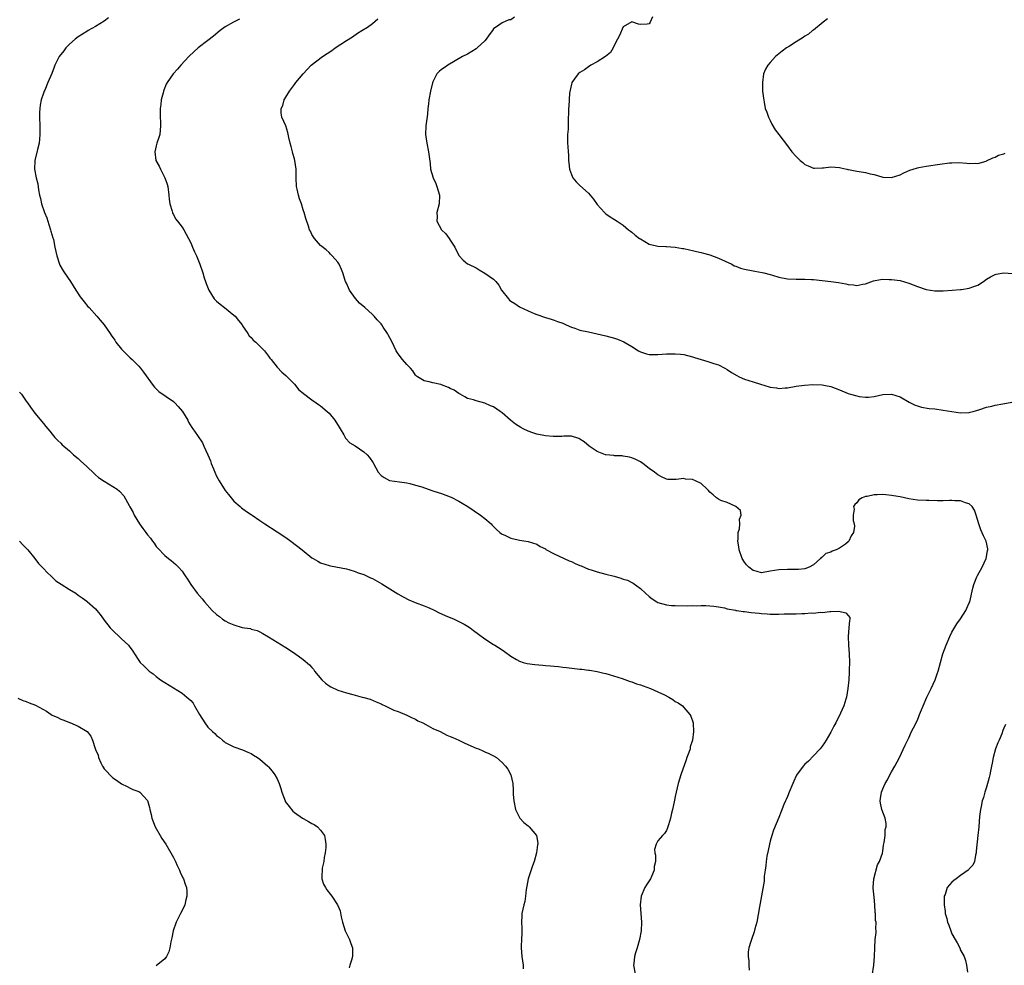
# Model space of a CAD drawing. Units: inches. Extents: x 2613000 to 2616000, y 1527000 to 1530000.
# Drawn here: x 2613919 to 2614147, y 1528747 to 1528966 of the extents above; entities that cross this region are included whole.
import ezdxf

# ---------------------------------------------------------------- set-up
doc = ezdxf.new("R2010")
doc.units = ezdxf.units.IN
doc.header["$MEASUREMENT"] = 0
doc.layers.add('LD26131527_10ft', color=73, linetype='Continuous')

msp = doc.modelspace()

# ---------------------------------------------------------------- linework, layer by layer
at = {"layer": 'LD26131527_10ft'}
for points, elevation in [([(2613940.03, 1528965.97), (2613939, 1528965.21), (2613937, 1528963.96), (2613935.26, 1528963), (2613935, 1528962.84), (2613933, 1528961.56), (2613932.29, 1528961), (2613931, 1528959.85), (2613930.11, 1528959), (2613929.65, 1528958.35), (2613928.57, 1528957), (2613928.13, 1528956.13), (2613927.61, 1528955), (2613927.46, 1528954.54), (2613926.92, 1528953.08), (2613926, 1528951), (2613925.27, 1528949.27), (2613925.14, 1528949), (2613925, 1528948.58), (2613924.41, 1528947), (2613924.2, 1528945.8), (2613924.09, 1528945), (2613924.06, 1528944.06), (2613924.05, 1528943), (2613924.12, 1528941), (2613924.15, 1528939), (2613924.06, 1528937.94), (2613923.95, 1528937), (2613923.56, 1528935.56), (2613922.94, 1528933), (2613922.92, 1528931), (2613923.3, 1528929), (2613923.63, 1528927.63), (2613923.8, 1528926.2), (2613924.04, 1528925), (2613924.25, 1528924.25), (2613924.49, 1528923), (2613925.19, 1528921), (2613925.71, 1528919.71), (2613925.95, 1528919), (2613926.17, 1528918.17), (2613926.61, 1528917), (2613926.65, 1528916.65), (2613927.13, 1528915.13), (2613927.19, 1528915), (2613927.25, 1528914.75), (2613927.63, 1528913), (2613928.03, 1528911), (2613928.69, 1528909), (2613928.78, 1528908.78), (2613929.52, 1528907.52), (2613929.85, 1528907), (2613931.24, 1528905), (2613932.47, 1528903), (2613933.46, 1528901.46), (2613934.34, 1528900.34), (2613935.25, 1528899.25), (2613935.5, 1528899), (2613937.31, 1528897), (2613938.1, 1528896.1), (2613939, 1528895), (2613940.36, 1528893), (2613940.65, 1528892.65), (2613941.47, 1528891.47), (2613941.71, 1528891), (2613943, 1528889.4), (2613943.36, 1528889), (2613945, 1528887.38), (2613945.46, 1528887), (2613947, 1528885.46), (2613947.42, 1528885), (2613948.1, 1528884.1), (2613950.31, 1528881), (2613950.62, 1528880.62), (2613951.64, 1528879.64), (2613955, 1528877.28), (2613955.3, 1528877), (2613956.12, 1528876.12), (2613957.08, 1528875), (2613958.33, 1528873), (2613958.52, 1528872.52), (2613959.26, 1528871.26), (2613959.48, 1528871), (2613960.57, 1528869.43), (2613961.72, 1528867.72), (2613962.07, 1528867), (2613963, 1528865.01), (2613963.58, 1528863.57), (2613963.77, 1528863), (2613964.28, 1528861.72), (2613964.58, 1528861), (2613965, 1528860.06), (2613965.59, 1528859), (2613967, 1528856.76), (2613967.77, 1528855.77), (2613969, 1528854.3), (2613970.43, 1528853), (2613970.74, 1528852.74), (2613971.88, 1528851.88), (2613973, 1528851.17), (2613973.22, 1528851), (2613975, 1528849.81), (2613976.14, 1528849), (2613979, 1528847.17), (2613981, 1528845.85), (2613982.18, 1528845), (2613984.8, 1528843), (2613987, 1528841.2), (2613987.31, 1528841), (2613988.37, 1528840.37), (2613989, 1528840.02), (2613991, 1528839.37), (2613991.31, 1528839.31), (2613995, 1528838.59), (2613995.56, 1528838.44), (2613997, 1528838.01), (2613997.69, 1528837.69), (2613999, 1528837.29), (2613999.67, 1528837), (2614000.57, 1528836.57), (2614001, 1528836.39), (2614003.19, 1528835.19), (2614006.86, 1528832.86), (2614008.13, 1528832.13), (2614009.47, 1528831.47), (2614010.88, 1528830.88), (2614013, 1528830.06), (2614013.73, 1528829.73), (2614015, 1528829.2), (2614015.44, 1528829), (2614016.46, 1528828.46), (2614017, 1528828.23), (2614017.84, 1528827.84), (2614019.9, 1528827), (2614021, 1528826.47), (2614022.19, 1528825.81), (2614023, 1528825.39), (2614023.62, 1528825), (2614024.41, 1528824.41), (2614025.53, 1528823.53), (2614027, 1528822.42), (2614029, 1528821.17), (2614029.31, 1528821), (2614031, 1528819.87), (2614031.53, 1528819.53), (2614033, 1528818.42), (2614034.32, 1528817.68), (2614035, 1528817.27), (2614035.87, 1528817), (2614036.77, 1528816.77), (2614038.54, 1528816.54), (2614040.38, 1528816.38), (2614041, 1528816.3), (2614042.21, 1528816.21), (2614043, 1528816.1), (2614044.05, 1528816.05), (2614045, 1528815.92), (2614045.86, 1528815.86), (2614049, 1528815.47), (2614049.4, 1528815.4), (2614051, 1528815.21), (2614051.17, 1528815.17), (2614053, 1528814.88), (2614054.5, 1528814.5), (2614055, 1528814.43), (2614055.77, 1528814.23), (2614058.73, 1528813.27), (2614060.6, 1528812.6), (2614061, 1528812.49), (2614062.08, 1528812.08), (2614063, 1528811.8), (2614063.57, 1528811.57), (2614065.29, 1528811), (2614067, 1528810.23), (2614068.51, 1528809.49), (2614069.57, 1528809), (2614070.44, 1528808.44), (2614071, 1528807.99), (2614071.67, 1528807.67), (2614072.69, 1528807), (2614073, 1528806.61), (2614074.43, 1528805), (2614074.6, 1528804.6), (2614075.14, 1528803), (2614075.13, 1528802.87), (2614075.27, 1528801), (2614074.98, 1528799), (2614074.48, 1528797.52), (2614074.44, 1528797), (2614074.19, 1528796.19), (2614073.74, 1528795), (2614073.52, 1528794.48), (2614072.31, 1528791), (2614072, 1528790), (2614071.72, 1528789), (2614071.22, 1528787), (2614071, 1528785.99), (2614070.85, 1528785.15), (2614070.74, 1528784.74), (2614070.41, 1528783), (2614070.16, 1528782.16), (2614069.92, 1528781), (2614069.44, 1528779.44), (2614069.26, 1528778.74), (2614069, 1528778.12), (2614068.54, 1528777.46), (2614068.07, 1528777), (2614067, 1528775.73), (2614066.58, 1528775), (2614066.26, 1528773.74), (2614066.33, 1528773), (2614066.48, 1528772.48), (2614066.45, 1528771), (2614066.18, 1528769.82), (2614066.16, 1528769), (2614065.54, 1528767.54), (2614065.28, 1528767), (2614065, 1528766.55), (2614064.38, 1528765.62), (2614064.03, 1528765), (2614063.16, 1528763), (2614062.94, 1528761), (2614063.2, 1528757), (2614063.12, 1528755), (2614062.76, 1528753), (2614062.2, 1528751), (2614061.86, 1528749.86), (2614061.63, 1528749), (2614061.42, 1528747.42), (2614061.39, 1528747), (2614061.75, 1528745)], 7870), ([(2613970.31, 1528965.69), (2613968.87, 1528965), (2613967, 1528963.91), (2613965.83, 1528963), (2613964.28, 1528961.72), (2613963, 1528960.69), (2613960.72, 1528959), (2613959.79, 1528958.21), (2613958.55, 1528957), (2613956.71, 1528955), (2613955.92, 1528954.08), (2613954.97, 1528953), (2613953.54, 1528951), (2613953.35, 1528950.65), (2613952.76, 1528949.24), (2613952.68, 1528949), (2613952.6, 1528948.6), (2613952.2, 1528947), (2613952.1, 1528945.9), (2613951.97, 1528945), (2613951.94, 1528943.94), (2613952.03, 1528941), (2613951.84, 1528939), (2613951.66, 1528938.34), (2613951.2, 1528937), (2613951, 1528936.36), (2613950.68, 1528935), (2613950.96, 1528933), (2613951.68, 1528931.68), (2613951.99, 1528931), (2613953.04, 1528929), (2613953.54, 1528927.54), (2613953.68, 1528927), (2613953.96, 1528925), (2613954.02, 1528924.02), (2613954.2, 1528923), (2613954.72, 1528921.28), (2613954.77, 1528921), (2613954.82, 1528920.82), (2613955, 1528920.53), (2613955.52, 1528919.52), (2613955.93, 1528919), (2613957, 1528917.57), (2613957.38, 1528917), (2613957.98, 1528915.98), (2613958.51, 1528915), (2613959, 1528914), (2613959.45, 1528913), (2613959.9, 1528911.9), (2613960.37, 1528911), (2613961.15, 1528909), (2613961.78, 1528907), (2613962.09, 1528905.91), (2613962.4, 1528905), (2613962.6, 1528904.6), (2613963.17, 1528903), (2613964.45, 1528901), (2613964.71, 1528900.71), (2613965, 1528900.46), (2613965.82, 1528899.82), (2613966.8, 1528899), (2613969, 1528897.28), (2613969.29, 1528897), (2613970.06, 1528896.05), (2613970.87, 1528895), (2613971, 1528894.78), (2613972.21, 1528893), (2613972.5, 1528892.5), (2613973, 1528892.06), (2613973.48, 1528891.48), (2613974.04, 1528891), (2613975, 1528890.09), (2613976.05, 1528889), (2613977, 1528887.79), (2613977.33, 1528887.33), (2613977.62, 1528887), (2613979, 1528885.25), (2613980.05, 1528884.05), (2613981, 1528883.29), (2613981.13, 1528883.13), (2613981.28, 1528883), (2613983, 1528881.31), (2613984.01, 1528880.01), (2613985, 1528879.23), (2613985.11, 1528879.11), (2613987, 1528877.66), (2613988.04, 1528877), (2613988.58, 1528876.58), (2613989, 1528876.31), (2613990.58, 1528875), (2613991, 1528874.57), (2613992.33, 1528873), (2613993.34, 1528871.34), (2613993.57, 1528871), (2613994.4, 1528869.6), (2613994.82, 1528868.82), (2613995.78, 1528867.78), (2613997, 1528867.05), (2613999, 1528865.7), (2613999.8, 1528865), (2614000.33, 1528864.33), (2614001.15, 1528863.15), (2614001.28, 1528863), (2614002.35, 1528861), (2614003, 1528860.18), (2614003.71, 1528859.71), (2614005, 1528859.02), (2614007.24, 1528858.76), (2614009, 1528858.49), (2614009.65, 1528858.35), (2614011, 1528857.98), (2614012.46, 1528857.54), (2614014.73, 1528856.73), (2614015, 1528856.68), (2614016.23, 1528856.23), (2614017, 1528856.03), (2614019, 1528855.29), (2614019.21, 1528855.21), (2614021, 1528854.26), (2614021.8, 1528853.8), (2614023.06, 1528853), (2614026.03, 1528851), (2614027, 1528850.22), (2614028.44, 1528849), (2614028.7, 1528848.7), (2614029, 1528848.42), (2614029.68, 1528847.68), (2614030.5, 1528847), (2614030.76, 1528846.76), (2614031, 1528846.64), (2614031.6, 1528846.4), (2614033, 1528845.69), (2614034.68, 1528845.32), (2614035, 1528845.23), (2614037, 1528844.93), (2614039, 1528844.31), (2614039.81, 1528843.81), (2614041, 1528843.22), (2614041.13, 1528843.13), (2614043, 1528842.09), (2614046.48, 1528840.48), (2614047, 1528840.29), (2614047.86, 1528839.86), (2614049, 1528839.43), (2614049.29, 1528839.29), (2614051, 1528838.58), (2614051.59, 1528838.41), (2614053, 1528837.92), (2614055, 1528837.43), (2614056.92, 1528836.93), (2614058.48, 1528836.48), (2614059, 1528836.26), (2614059.98, 1528835.98), (2614061, 1528835.46), (2614061.33, 1528835.33), (2614063, 1528834.1), (2614064.15, 1528833), (2614065, 1528832.22), (2614065.71, 1528831.71), (2614066.77, 1528831), (2614067, 1528830.87), (2614069, 1528830.3), (2614070.19, 1528830.19), (2614071, 1528830.15), (2614073.89, 1528830.11), (2614075, 1528830.12), (2614075.89, 1528830.11), (2614077, 1528830.14), (2614078.13, 1528830.13), (2614079, 1528830.11), (2614079.97, 1528830.03), (2614081, 1528829.84), (2614082.39, 1528829.61), (2614083, 1528829.39), (2614084.94, 1528829.06), (2614085.03, 1528829.03), (2614085.28, 1528829), (2614086.76, 1528828.76), (2614087, 1528828.76), (2614088.56, 1528828.56), (2614090.39, 1528828.39), (2614091, 1528828.31), (2614092.25, 1528828.25), (2614093, 1528828.15), (2614094.18, 1528828.18), (2614095, 1528828.14), (2614096.2, 1528828.2), (2614097, 1528828.22), (2614098.25, 1528828.25), (2614099, 1528828.25), (2614100.32, 1528828.32), (2614101, 1528828.29), (2614102.45, 1528828.45), (2614103, 1528828.41), (2614104.58, 1528828.58), (2614105, 1528828.55), (2614106.74, 1528828.74), (2614107, 1528828.73), (2614108.86, 1528828.86), (2614110.49, 1528828.49), (2614111, 1528827.81), (2614111.38, 1528827.39), (2614111.41, 1528827), (2614111.29, 1528826.71), (2614111.19, 1528825), (2614110.97, 1528823), (2614111.06, 1528821), (2614111.26, 1528819), (2614111.32, 1528817), (2614111.25, 1528815.25), (2614111.25, 1528814.75), (2614111.13, 1528813), (2614110.95, 1528811), (2614110.62, 1528809), (2614110.48, 1528808.48), (2614110.01, 1528807), (2614109.26, 1528805.26), (2614108.12, 1528803), (2614107.7, 1528802.3), (2614107, 1528800.86), (2614105.92, 1528799), (2614105.56, 1528798.44), (2614105, 1528797.64), (2614104.51, 1528797), (2614103, 1528795.38), (2614101.81, 1528794.19), (2614101, 1528793.45), (2614100.59, 1528793), (2614099.09, 1528790.91), (2614099, 1528790.75), (2614098.47, 1528789.53), (2614098.22, 1528789), (2614097.37, 1528787), (2614097, 1528786.03), (2614096.69, 1528785.31), (2614096.51, 1528785), (2614096.15, 1528784.15), (2614095.49, 1528782.51), (2614095, 1528781.14), (2614093.76, 1528778.24), (2614093.38, 1528777), (2614093, 1528775.71), (2614092.81, 1528775), (2614092.47, 1528773.53), (2614092.21, 1528772.21), (2614092.01, 1528771), (2614091.96, 1528770.04), (2614091.78, 1528769), (2614091.58, 1528767.58), (2614091.59, 1528767), (2614091.58, 1528766.42), (2614090.66, 1528761.34), (2614090.53, 1528760.53), (2614089.86, 1528757), (2614089.44, 1528755.44), (2614089.28, 1528754.72), (2614088.62, 1528753), (2614088.47, 1528752.47), (2614088.01, 1528751), (2614087.88, 1528750.12), (2614087.88, 1528749), (2614088.02, 1528748.02), (2614088.04, 1528747), (2614088.11, 1528745.89)], 7880), ([(2614116.56, 1528744.56), (2614116.94, 1528747), (2614117.12, 1528749), (2614117.18, 1528751), (2614117.28, 1528753), (2614117.44, 1528754.56), (2614117.45, 1528755), (2614117.39, 1528755.39), (2614117.45, 1528757), (2614117.35, 1528757.35), (2614117.29, 1528759), (2614117.23, 1528759.23), (2614117.14, 1528761), (2614117, 1528762.76), (2614116.8, 1528764.8), (2614116.8, 1528765), (2614116.96, 1528767), (2614117.79, 1528770.21), (2614118.24, 1528771), (2614118.91, 1528772.91), (2614119, 1528773.39), (2614119.2, 1528774.8), (2614119.36, 1528775.36), (2614119.54, 1528777), (2614119.59, 1528778.41), (2614119.75, 1528779), (2614119.76, 1528779.76), (2614119.54, 1528781), (2614118.8, 1528783), (2614118.45, 1528784.45), (2614118.36, 1528785), (2614118.47, 1528785.53), (2614118.67, 1528787), (2614119, 1528787.77), (2614119.56, 1528789), (2614120.11, 1528789.89), (2614120.62, 1528791), (2614121, 1528791.7), (2614121.76, 1528793), (2614122.85, 1528795), (2614124.16, 1528797.84), (2614125, 1528799.55), (2614125.66, 1528801), (2614126.09, 1528801.91), (2614127, 1528803.68), (2614127.51, 1528805), (2614127.95, 1528806.05), (2614128.31, 1528807), (2614129.19, 1528809), (2614130.16, 1528811), (2614131.09, 1528813), (2614131.61, 1528814.39), (2614131.81, 1528815), (2614132.35, 1528817), (2614132.92, 1528819), (2614133.69, 1528821), (2614134.54, 1528823), (2614135, 1528823.96), (2614136.11, 1528825.89), (2614137, 1528827.06), (2614138.22, 1528829), (2614138.47, 1528829.53), (2614139, 1528830.75), (2614139.09, 1528831), (2614139.85, 1528834.15), (2614140.08, 1528835), (2614140.78, 1528836.78), (2614140.89, 1528837.11), (2614141.95, 1528839), (2614142.94, 1528841), (2614143.23, 1528842.77), (2614143.3, 1528843), (2614143.28, 1528843.28), (2614142.9, 1528845), (2614142.29, 1528846.29), (2614141.67, 1528847.67), (2614141.19, 1528849), (2614140.59, 1528851), (2614140.2, 1528852.2), (2614139.67, 1528853), (2614139, 1528853.66), (2614138.15, 1528853.85), (2614137, 1528854.34), (2614135.69, 1528854.31), (2614135, 1528854.41), (2614134.44, 1528854.44), (2614133, 1528854.37), (2614131.66, 1528854.34), (2614129.62, 1528854.38), (2614129, 1528854.4), (2614127, 1528854.53), (2614125, 1528854.84), (2614123, 1528855.25), (2614121.5, 1528855.5), (2614121, 1528855.6), (2614119.7, 1528855.7), (2614119, 1528855.79), (2614117.72, 1528855.72), (2614117, 1528855.76), (2614115.36, 1528855.36), (2614115, 1528855.33), (2614114.27, 1528855), (2614113.46, 1528854.54), (2614113, 1528853.9), (2614112.53, 1528853.47), (2614112.26, 1528853), (2614112.38, 1528852.38), (2614112.15, 1528851), (2614112.17, 1528849.83), (2614112.41, 1528849), (2614112.45, 1528848.45), (2614112.21, 1528847), (2614111.73, 1528846.27), (2614111.18, 1528845), (2614111, 1528844.83), (2614110.35, 1528844.35), (2614109, 1528843.4), (2614108.19, 1528843), (2614107.29, 1528842.71), (2614107, 1528842.49), (2614105.8, 1528842.2), (2614105, 1528841.34), (2614104.75, 1528841.25), (2614104.57, 1528841), (2614103, 1528839.58), (2614101.99, 1528839), (2614101, 1528838.66), (2614099.53, 1528838.47), (2614099, 1528838.45), (2614097, 1528838.46), (2614095, 1528838.43), (2614093, 1528838.06), (2614091, 1528837.74), (2614089.99, 1528838.01), (2614089, 1528838.22), (2614088.01, 1528839), (2614087.52, 1528839.52), (2614087, 1528840.19), (2614086.51, 1528841), (2614085.79, 1528843), (2614085.7, 1528843.7), (2614085.5, 1528845), (2614085.57, 1528845.57), (2614085.59, 1528847), (2614085.86, 1528847.86), (2614085.97, 1528849), (2614085.87, 1528850.13), (2614086.3, 1528851), (2614086.13, 1528852.13), (2614085.06, 1528853.06), (2614084.89, 1528853.11), (2614083, 1528853.93), (2614081.55, 1528854.45), (2614081, 1528854.7), (2614080.54, 1528855), (2614079.76, 1528855.76), (2614079, 1528856.38), (2614078.7, 1528856.7), (2614078.37, 1528857), (2614077, 1528858.32), (2614075.68, 1528859), (2614075, 1528859.29), (2614073.37, 1528859.37), (2614073, 1528859.49), (2614071.24, 1528859.24), (2614071, 1528859.28), (2614069.3, 1528859.3), (2614069, 1528859.36), (2614067.88, 1528859.88), (2614067, 1528860.33), (2614066.19, 1528861), (2614065, 1528861.84), (2614063.56, 1528863), (2614063, 1528863.34), (2614061.9, 1528863.9), (2614061, 1528864.28), (2614060.45, 1528864.45), (2614059, 1528864.69), (2614058.73, 1528864.73), (2614057, 1528864.77), (2614056.8, 1528864.8), (2614055, 1528864.97), (2614054.92, 1528865), (2614053, 1528865.72), (2614051.14, 1528867), (2614049.96, 1528867.96), (2614049, 1528868.63), (2614048.76, 1528868.76), (2614047, 1528869.26), (2614045.29, 1528869.29), (2614044.79, 1528869.21), (2614043, 1528869.2), (2614042.8, 1528869.2), (2614041, 1528869.36), (2614039, 1528869.78), (2614038.07, 1528870.07), (2614037, 1528870.45), (2614035.83, 1528871), (2614035.3, 1528871.3), (2614034.07, 1528872.07), (2614032.9, 1528873), (2614031, 1528874.7), (2614030.53, 1528875), (2614029, 1528876.06), (2614028.31, 1528876.31), (2614027, 1528876.95), (2614025, 1528877.43), (2614024.35, 1528877.65), (2614023, 1528877.99), (2614022.35, 1528878.35), (2614021.28, 1528879), (2614021, 1528879.14), (2614019.89, 1528879.89), (2614019, 1528880.33), (2614018.57, 1528880.57), (2614017, 1528881.14), (2614016.81, 1528881.19), (2614015, 1528881.59), (2614014.15, 1528881.85), (2614013, 1528882.04), (2614011.45, 1528883), (2614011.19, 1528883.19), (2614011, 1528883.38), (2614010.35, 1528884.35), (2614009.81, 1528885), (2614009, 1528885.84), (2614008, 1528887), (2614007, 1528888.31), (2614006.54, 1528889), (2614005.57, 1528891), (2614004.69, 1528892.69), (2614004.5, 1528893), (2614003.5, 1528894.5), (2614003.16, 1528895), (2614003, 1528895.21), (2614002.14, 1528896.14), (2614001.42, 1528897), (2614001, 1528897.42), (2613999.26, 1528899), (2613998.03, 1528900.03), (2613997.07, 1528901.07), (2613995.68, 1528903), (2613995, 1528904.63), (2613994.82, 1528905), (2613994.7, 1528905.3), (2613994.15, 1528907), (2613993.84, 1528907.84), (2613993.29, 1528909), (2613993, 1528909.5), (2613991.69, 1528911), (2613991.35, 1528911.35), (2613991, 1528911.74), (2613990.32, 1528912.32), (2613989, 1528913.38), (2613987.64, 1528915), (2613987, 1528915.92), (2613986.66, 1528916.66), (2613986.48, 1528917), (2613986.2, 1528917.8), (2613985.62, 1528919.62), (2613985.23, 1528921), (2613985, 1528921.63), (2613984.6, 1528923), (2613984.16, 1528924.16), (2613983.93, 1528925), (2613983.65, 1528926.35), (2613983.49, 1528927), (2613983.42, 1528929), (2613983.41, 1528931), (2613983.1, 1528933), (2613983, 1528933.4), (2613982.64, 1528934.64), (2613982.52, 1528935), (2613982.23, 1528936.23), (2613981.99, 1528937), (2613981.67, 1528938.33), (2613981.47, 1528939.47), (2613980.97, 1528940.97), (2613980.05, 1528943), (2613979.94, 1528943.94), (2613979.91, 1528945), (2613980.27, 1528945.73), (2613980.64, 1528947), (2613981, 1528947.62), (2613981.86, 1528949), (2613983, 1528950.53), (2613983.3, 1528951), (2613984.97, 1528953), (2613985.94, 1528954.06), (2613986.85, 1528955), (2613989.45, 1528957), (2613991.6, 1528958.4), (2613992.42, 1528959), (2613995, 1528960.71), (2613996.4, 1528961.6), (2613997.6, 1528962.4), (2613998.56, 1528963), (2613999.84, 1528963.84), (2614001, 1528964.65), (2614002.26, 1528965.74)], 7890), ([(2614033.89, 1528966.11), (2614033, 1528965.53), (2614032.53, 1528965.47), (2614031, 1528964.83), (2614030.24, 1528964.24), (2614029, 1528963.39), (2614028.76, 1528963), (2614027.98, 1528962.02), (2614027.31, 1528961), (2614027, 1528960.68), (2614025.25, 1528959), (2614025, 1528958.79), (2614023, 1528957.6), (2614021.81, 1528957), (2614018.42, 1528955), (2614017.58, 1528954.42), (2614017, 1528953.99), (2614016.42, 1528953.58), (2614015.91, 1528953), (2614015, 1528951.16), (2614014.91, 1528950.91), (2614014.43, 1528949), (2614014.06, 1528947), (2614013.94, 1528946.06), (2614013.86, 1528945), (2614013.72, 1528943.72), (2614013.34, 1528941), (2614013.28, 1528939), (2614013.57, 1528937), (2614014, 1528935), (2614014.33, 1528932.33), (2614014.43, 1528931), (2614015.03, 1528929), (2614015.66, 1528927.66), (2614015.92, 1528927), (2614016.5, 1528925), (2614016.43, 1528923), (2614015.93, 1528921), (2614015.95, 1528919.95), (2614015.94, 1528919), (2614017, 1528917), (2614018.01, 1528916.01), (2614018.72, 1528915), (2614019, 1528914.55), (2614020.1, 1528913), (2614021.01, 1528911.01), (2614021.96, 1528909.96), (2614023, 1528909.13), (2614023.2, 1528909), (2614025, 1528908.18), (2614025.72, 1528907.72), (2614027, 1528906.96), (2614029, 1528905.58), (2614029.54, 1528905), (2614030.21, 1528904.21), (2614030.88, 1528903), (2614032.45, 1528901), (2614032.73, 1528900.73), (2614033, 1528900.52), (2614033.91, 1528899.91), (2614035, 1528899.21), (2614037, 1528898.24), (2614038.38, 1528897.62), (2614039, 1528897.38), (2614041, 1528896.7), (2614042.31, 1528896.31), (2614043, 1528896.13), (2614043.81, 1528895.81), (2614045, 1528895.37), (2614045.79, 1528895), (2614047, 1528894.47), (2614047.78, 1528894.22), (2614049, 1528893.79), (2614051, 1528893.36), (2614053, 1528892.97), (2614055, 1528892.48), (2614057, 1528891.95), (2614057.71, 1528891.71), (2614059.12, 1528891.12), (2614061, 1528890), (2614062.54, 1528889), (2614063, 1528888.75), (2614064.34, 1528888.34), (2614065, 1528888.17), (2614066.13, 1528888.13), (2614067, 1528888.13), (2614069, 1528888.3), (2614070.35, 1528888.35), (2614071, 1528888.35), (2614072.24, 1528888.24), (2614073, 1528888.13), (2614075, 1528887.61), (2614075.44, 1528887.44), (2614076.99, 1528887), (2614078.53, 1528886.53), (2614079, 1528886.4), (2614079.91, 1528886.09), (2614081, 1528885.74), (2614082.49, 1528885), (2614083, 1528884.72), (2614084.03, 1528884.03), (2614085.28, 1528883.28), (2614085.81, 1528883), (2614087, 1528882.49), (2614089, 1528881.82), (2614090.71, 1528881.29), (2614091.77, 1528881), (2614092.72, 1528880.72), (2614093, 1528880.6), (2614094.42, 1528880.42), (2614095, 1528880.3), (2614096.45, 1528880.45), (2614097, 1528880.47), (2614099, 1528880.86), (2614100.9, 1528881.1), (2614102.81, 1528881.19), (2614105, 1528881.14), (2614105.75, 1528881), (2614107, 1528880.73), (2614109, 1528879.97), (2614111, 1528879.17), (2614111.52, 1528879), (2614113, 1528878.58), (2614113.52, 1528878.48), (2614115, 1528878.27), (2614115.72, 1528878.28), (2614117, 1528878.42), (2614119, 1528878.89), (2614121, 1528879), (2614123, 1528878.36), (2614125.13, 1528877.13), (2614126.47, 1528876.47), (2614127, 1528876.29), (2614127.99, 1528875.99), (2614129.71, 1528875.71), (2614131, 1528875.57), (2614133, 1528875.3), (2614135, 1528874.97), (2614137, 1528874.71), (2614139, 1528874.78), (2614139.18, 1528874.82), (2614139.87, 1528875), (2614141.44, 1528875.44), (2614143, 1528875.96), (2614144.21, 1528876.21), (2614145, 1528876.42), (2614146.75, 1528876.75), (2614148.82, 1528877.18)], 7900), ([(2614065.79, 1528966.21), (2614065.26, 1528965), (2614065, 1528964.61), (2614064.53, 1528964.53), (2614063, 1528964.39), (2614062.5, 1528964.5), (2614061, 1528965.02), (2614059, 1528963.89), (2614058.14, 1528961.86), (2614057.69, 1528961), (2614057, 1528959.75), (2614056.65, 1528959), (2614056.04, 1528957.96), (2614054.92, 1528957), (2614053, 1528955.79), (2614051.5, 1528955), (2614051, 1528954.67), (2614050.05, 1528953.95), (2614049, 1528953.32), (2614048.61, 1528953), (2614047.1, 1528951), (2614047.09, 1528950.91), (2614047, 1528950.62), (2614046.58, 1528948.58), (2614046.45, 1528945.55), (2614046.34, 1528945), (2614046.31, 1528944.31), (2614046.29, 1528942.29), (2614046.24, 1528940.24), (2614046.12, 1528939), (2614046.08, 1528937.92), (2614046.11, 1528937), (2614046.2, 1528936.2), (2614046.26, 1528935), (2614046.32, 1528934.32), (2614046.38, 1528933), (2614046.45, 1528932.45), (2614046.6, 1528931), (2614047, 1528929.75), (2614047.36, 1528929), (2614048.09, 1528928.09), (2614049, 1528927.19), (2614051, 1528925.43), (2614051.38, 1528925), (2614052.09, 1528924.09), (2614053, 1528922.85), (2614054.66, 1528921), (2614054.83, 1528920.83), (2614055, 1528920.69), (2614056.01, 1528920.01), (2614057, 1528919.35), (2614057.56, 1528919), (2614059, 1528918.03), (2614060.22, 1528917), (2614060.68, 1528916.68), (2614061, 1528916.44), (2614061.77, 1528915.77), (2614062.79, 1528915), (2614063, 1528914.86), (2614065, 1528913.64), (2614066.72, 1528913.28), (2614067, 1528913.19), (2614068.85, 1528913.15), (2614069, 1528913.13), (2614071, 1528912.98), (2614072.69, 1528912.69), (2614073, 1528912.65), (2614074.34, 1528912.34), (2614075, 1528912.23), (2614075.95, 1528911.95), (2614077, 1528911.74), (2614077.55, 1528911.55), (2614079, 1528911.16), (2614081, 1528910.4), (2614084.07, 1528909), (2614084.68, 1528908.68), (2614085, 1528908.55), (2614086.13, 1528908.13), (2614087, 1528907.89), (2614089, 1528907.51), (2614089.45, 1528907.45), (2614091.11, 1528907.11), (2614091.49, 1528907), (2614093, 1528906.62), (2614093.54, 1528906.46), (2614095, 1528906.06), (2614097, 1528905.67), (2614099, 1528905.55), (2614101, 1528905.54), (2614102.52, 1528905.48), (2614103, 1528905.46), (2614105, 1528905.28), (2614107, 1528905.04), (2614108.77, 1528904.77), (2614110.47, 1528904.47), (2614111, 1528904.32), (2614112.24, 1528904.24), (2614113, 1528904.09), (2614114.39, 1528904.39), (2614115, 1528904.5), (2614116.82, 1528905.18), (2614118.49, 1528905.51), (2614119, 1528905.54), (2614120.47, 1528905.53), (2614121, 1528905.51), (2614123, 1528905.23), (2614125, 1528904.66), (2614127, 1528903.9), (2614129, 1528903.21), (2614131, 1528902.89), (2614133, 1528902.89), (2614135.06, 1528903), (2614137, 1528903.16), (2614137.21, 1528903.21), (2614139, 1528903.48), (2614139.83, 1528903.83), (2614141, 1528904.21), (2614142.27, 1528905), (2614143, 1528905.56), (2614143.87, 1528906.13), (2614145, 1528906.68), (2614145.25, 1528906.75), (2614147, 1528907.02), (2614149, 1528906.9)], 7910), ([(2614106.25, 1528965.75), (2614105.21, 1528965), (2614103, 1528963.15), (2614102.79, 1528963), (2614101.8, 1528962.2), (2614101, 1528961.7), (2614100.6, 1528961.4), (2614099, 1528960.45), (2614097.45, 1528959.45), (2614096.76, 1528959), (2614095.75, 1528958.25), (2614095, 1528957.63), (2614094.18, 1528957), (2614093, 1528955.65), (2614092.39, 1528955), (2614091.91, 1528954.09), (2614091.44, 1528953), (2614091.16, 1528951), (2614091.22, 1528949), (2614091.39, 1528947.39), (2614091.56, 1528946.44), (2614091.85, 1528945), (2614092.17, 1528944.17), (2614092.56, 1528943), (2614093, 1528942.25), (2614093.38, 1528941.38), (2614094.1, 1528940.1), (2614095, 1528939), (2614097, 1528936.42), (2614098.01, 1528935), (2614099, 1528933.92), (2614099.9, 1528933), (2614100.5, 1528932.5), (2614101, 1528932.1), (2614101.77, 1528931.77), (2614103, 1528931.21), (2614103.23, 1528931.23), (2614105, 1528931.27), (2614105.33, 1528931.33), (2614107, 1528931.56), (2614109, 1528931.39), (2614109.29, 1528931.29), (2614110.68, 1528931), (2614110.93, 1528930.93), (2614111.08, 1528930.92), (2614113, 1528930.52), (2614113.54, 1528930.46), (2614115, 1528930.2), (2614116.07, 1528929.93), (2614117, 1528929.73), (2614118.79, 1528929.21), (2614119, 1528929.16), (2614121, 1528929.04), (2614123, 1528929.71), (2614123.85, 1528930.15), (2614125.26, 1528930.74), (2614126, 1528931), (2614127, 1528931.3), (2614127.37, 1528931.36), (2614129, 1528931.71), (2614132.17, 1528932.17), (2614134.45, 1528932.45), (2614135, 1528932.49), (2614136.52, 1528932.52), (2614138.4, 1528932.4), (2614139, 1528932.3), (2614140.38, 1528932.38), (2614141, 1528932.32), (2614142.87, 1528932.87), (2614143, 1528932.9), (2614144.41, 1528933.59), (2614145, 1528933.8), (2614145.79, 1528934.21), (2614147, 1528934.54), (2614147.32, 1528934.68)], 7920), ([(2613919.46, 1528879.46), (2613919.9, 1528879), (2613921, 1528877.39), (2613921.31, 1528877), (2613921.95, 1528875.95), (2613923, 1528874.6), (2613925, 1528872.21), (2613925.52, 1528871.52), (2613926, 1528871), (2613926.42, 1528870.42), (2613927, 1528869.77), (2613927.62, 1528869), (2613928.29, 1528868.29), (2613929, 1528867.67), (2613929.31, 1528867.31), (2613929.65, 1528867), (2613931, 1528865.86), (2613931.94, 1528865), (2613933, 1528864.09), (2613933.56, 1528863.56), (2613935, 1528862.25), (2613936.65, 1528860.65), (2613937, 1528860.37), (2613937.72, 1528859.72), (2613939, 1528858.86), (2613941, 1528857.69), (2613941.99, 1528857), (2613942.56, 1528856.56), (2613943.52, 1528855.52), (2613944.76, 1528853.24), (2613944.95, 1528852.95), (2613945.67, 1528851.67), (2613945.94, 1528851), (2613947.17, 1528849), (2613947.97, 1528847.97), (2613948.61, 1528847), (2613949, 1528846.46), (2613949.68, 1528845.68), (2613950.16, 1528845), (2613950.52, 1528844.52), (2613951, 1528843.8), (2613951.41, 1528843.41), (2613953, 1528841.67), (2613953.9, 1528841), (2613954.52, 1528840.52), (2613955, 1528840.08), (2613955.6, 1528839.6), (2613956.19, 1528839), (2613957, 1528838.08), (2613957.45, 1528837.45), (2613957.73, 1528837), (2613958.25, 1528836.25), (2613959.04, 1528835), (2613960.48, 1528833), (2613961.66, 1528831.66), (2613962.19, 1528831), (2613963.99, 1528829), (2613965, 1528828.07), (2613965.63, 1528827.63), (2613966.35, 1528827), (2613967, 1528826.58), (2613967.84, 1528826.16), (2613969, 1528825.65), (2613970.9, 1528825.1), (2613971.47, 1528825), (2613972.8, 1528824.8), (2613973, 1528824.72), (2613974.34, 1528824.34), (2613975, 1528824.04), (2613975.69, 1528823.69), (2613977, 1528822.94), (2613981, 1528820.41), (2613983, 1528819.12), (2613985, 1528817.68), (2613986.44, 1528816.44), (2613987, 1528815.85), (2613987.4, 1528815.4), (2613987.65, 1528815), (2613989.33, 1528813), (2613990.18, 1528812.18), (2613991, 1528811.62), (2613991.39, 1528811.39), (2613993, 1528810.61), (2613995, 1528809.98), (2613996.45, 1528809.55), (2613997, 1528809.43), (2613998.67, 1528809), (2613999, 1528808.89), (2614000.48, 1528808.48), (2614001.91, 1528807.91), (2614003, 1528807.45), (2614003.3, 1528807.3), (2614003.97, 1528807), (2614006, 1528806), (2614007, 1528805.63), (2614009, 1528804.84), (2614010.19, 1528804.19), (2614011, 1528803.86), (2614011.51, 1528803.52), (2614012.63, 1528803), (2614013.38, 1528802.62), (2614015, 1528801.75), (2614016.66, 1528801), (2614018.22, 1528800.22), (2614019, 1528799.9), (2614019.61, 1528799.61), (2614021.01, 1528799), (2614022.34, 1528798.34), (2614025, 1528797.21), (2614025.56, 1528797), (2614026.56, 1528796.56), (2614027, 1528796.33), (2614027.92, 1528795.92), (2614029, 1528795.38), (2614029.67, 1528795), (2614031, 1528793.88), (2614031.81, 1528793), (2614032.3, 1528792.3), (2614033.01, 1528791.01), (2614033.44, 1528789), (2614033.57, 1528787.57), (2614033.54, 1528787), (2614033.54, 1528786.46), (2614033.67, 1528785), (2614034.07, 1528783), (2614035, 1528781.13), (2614035.1, 1528781), (2614036.03, 1528780.03), (2614037, 1528779.2), (2614037.12, 1528779.12), (2614037.27, 1528779), (2614038.97, 1528777), (2614039.24, 1528775.24), (2614039.23, 1528775), (2614039.19, 1528774.81), (2614038.98, 1528773), (2614038.43, 1528771), (2614038.03, 1528769.97), (2614037, 1528767), (2614036.69, 1528765.31), (2614036.53, 1528764.53), (2614036.41, 1528763), (2614036.24, 1528761.76), (2614036.01, 1528761), (2614035.57, 1528759), (2614035.53, 1528758.47), (2614035.51, 1528757), (2614035.56, 1528755.56), (2614035.56, 1528754.44), (2614035.47, 1528753), (2614035.4, 1528751.4), (2614035.4, 1528751), (2614035.59, 1528749), (2614035.84, 1528747), (2614035.84, 1528746.16)], 7860), ([(2613919.39, 1528845), (2613920.16, 1528844.16), (2613921.32, 1528843), (2613922.98, 1528841), (2613923.83, 1528839.83), (2613925, 1528838.71), (2613925.8, 1528837.8), (2613926.84, 1528836.84), (2613927, 1528836.72), (2613927.86, 1528835.86), (2613929.06, 1528835.06), (2613931, 1528833.83), (2613932.44, 1528833), (2613933, 1528832.56), (2613933.94, 1528831.94), (2613935, 1528831.16), (2613935.1, 1528831.1), (2613937, 1528829.41), (2613937.32, 1528829), (2613938.09, 1528828.09), (2613938.82, 1528827), (2613939, 1528826.8), (2613940.36, 1528825), (2613941, 1528824.35), (2613942.72, 1528822.72), (2613943, 1528822.44), (2613944.6, 1528821), (2613944.79, 1528820.79), (2613945, 1528820.45), (2613945.62, 1528819.62), (2613946.04, 1528819), (2613947, 1528817.46), (2613947.35, 1528817), (2613948.2, 1528816.2), (2613949, 1528815.36), (2613949.4, 1528815), (2613950.34, 1528814.34), (2613951, 1528813.75), (2613952.03, 1528813), (2613952.62, 1528812.62), (2613953, 1528812.33), (2613957, 1528809.87), (2613958.1, 1528809), (2613958.59, 1528808.59), (2613959, 1528808.18), (2613959.55, 1528807.55), (2613959.89, 1528807), (2613961.01, 1528805), (2613962.25, 1528803), (2613963, 1528802.06), (2613964.05, 1528801), (2613964.56, 1528800.56), (2613965, 1528800.08), (2613965.63, 1528799.63), (2613966.38, 1528799), (2613966.73, 1528798.73), (2613967, 1528798.5), (2613968.05, 1528797.95), (2613969, 1528797.47), (2613971, 1528796.79), (2613972.24, 1528796.24), (2613973, 1528795.93), (2613973.55, 1528795.56), (2613974.43, 1528795), (2613975, 1528794.61), (2613976.86, 1528793), (2613977, 1528792.86), (2613977.84, 1528791.84), (2613978.46, 1528791), (2613979, 1528790.1), (2613979.47, 1528789), (2613979.87, 1528787.87), (2613980.06, 1528787), (2613980.82, 1528785), (2613980.88, 1528784.88), (2613981.73, 1528783.73), (2613982.62, 1528782.62), (2613983, 1528782.3), (2613984.88, 1528781), (2613985, 1528780.9), (2613986.24, 1528780.24), (2613987, 1528779.76), (2613987.55, 1528779.55), (2613988.35, 1528779), (2613989, 1528778.26), (2613989.9, 1528777), (2613990.11, 1528776.11), (2613990.28, 1528775), (2613990.22, 1528774.22), (2613990.1, 1528773), (2613989.88, 1528771.88), (2613989.76, 1528771), (2613989.41, 1528769.42), (2613989.28, 1528767.28), (2613989.32, 1528767), (2613989.73, 1528765.73), (2613990.13, 1528765), (2613990.47, 1528764.47), (2613991.34, 1528763.34), (2613991.63, 1528763), (2613992.97, 1528761), (2613993.58, 1528759.58), (2613993.77, 1528758.23), (2613994.08, 1528757), (2613994.71, 1528755), (2613995.68, 1528753), (2613996.05, 1528752.05), (2613996.44, 1528751), (2613996.4, 1528749.6), (2613996.42, 1528749), (2613996.2, 1528748.2), (2613995.82, 1528747), (2613995.61, 1528746.39)], 7850), ([(2613919, 1528808.73), (2613920.16, 1528808.16), (2613921, 1528807.95), (2613921.66, 1528807.66), (2613923.1, 1528807.1), (2613925.7, 1528805.7), (2613926.72, 1528805), (2613927, 1528804.84), (2613928.27, 1528804.27), (2613929, 1528803.9), (2613929.68, 1528803.68), (2613931, 1528803.11), (2613931.08, 1528803.08), (2613933, 1528802.29), (2613935.03, 1528801), (2613935.94, 1528799.94), (2613936.32, 1528799), (2613936.91, 1528797.09), (2613937, 1528796.87), (2613937.6, 1528795.6), (2613937.71, 1528795), (2613938.24, 1528793.76), (2613938.63, 1528793), (2613938.78, 1528792.78), (2613939, 1528792.43), (2613939.71, 1528791.71), (2613940.27, 1528791), (2613941, 1528790.29), (2613941.82, 1528789.82), (2613943, 1528788.96), (2613944.33, 1528788.33), (2613945, 1528787.97), (2613945.66, 1528787.66), (2613947, 1528787.14), (2613947.23, 1528787), (2613949, 1528785.05), (2613949.49, 1528783.49), (2613949.53, 1528783), (2613949.85, 1528781.85), (2613950, 1528781), (2613950.77, 1528779), (2613951.93, 1528777), (2613952.34, 1528776.34), (2613953.23, 1528775), (2613954.44, 1528773), (2613955, 1528771.9), (2613955.48, 1528771), (2613955.91, 1528770.09), (2613956.4, 1528769), (2613956.56, 1528768.56), (2613957.2, 1528767.2), (2613957.31, 1528767), (2613957.76, 1528765.76), (2613958.01, 1528765), (2613958.11, 1528764.11), (2613958.14, 1528763), (2613957.87, 1528762.14), (2613957.63, 1528761), (2613957, 1528759.66), (2613956.67, 1528759), (2613956.09, 1528757.91), (2613955.65, 1528757), (2613954.94, 1528755), (2613954.62, 1528753.38), (2613954.39, 1528752.39), (2613954.19, 1528751), (2613953.92, 1528750.08), (2613953.37, 1528749), (2613953, 1528748.52), (2613951, 1528746.87)], 7840), ([(2614147.35, 1528802.65), (2614147, 1528801.81), (2614146.75, 1528801.25), (2614146.5, 1528800.5), (2614145.89, 1528799), (2614145.62, 1528798.38), (2614145.09, 1528797), (2614144.51, 1528795), (2614144.31, 1528793.69), (2614144.14, 1528793), (2614143.9, 1528791.9), (2614143.75, 1528791), (2614143.61, 1528790.39), (2614143, 1528788.2), (2614142.6, 1528787), (2614142.25, 1528785.75), (2614141.99, 1528785), (2614141.71, 1528783.71), (2614141.57, 1528783), (2614141.39, 1528781.39), (2614141.2, 1528779), (2614141.01, 1528777), (2614140.63, 1528773.37), (2614140.58, 1528773), (2614140.42, 1528772.42), (2614140.17, 1528771), (2614139.84, 1528770.16), (2614139, 1528769.29), (2614138.88, 1528769.12), (2614138.76, 1528769), (2614137, 1528767.79), (2614135.94, 1528767), (2614135.44, 1528766.56), (2614135, 1528766.25), (2614133.85, 1528765), (2614133.4, 1528763.4), (2614133.23, 1528763), (2614133.19, 1528762.81), (2614133.2, 1528761), (2614133.45, 1528759.45), (2614133.46, 1528759), (2614133.82, 1528757.82), (2614133.99, 1528757), (2614134.27, 1528756.27), (2614134.7, 1528755), (2614135, 1528754.25), (2614135.75, 1528753), (2614136.19, 1528752.19), (2614136.8, 1528751), (2614137, 1528750.52), (2614137.82, 1528749), (2614138.14, 1528748.14), (2614138.36, 1528747), (2614138.6, 1528745.4)], 7900)]:
    msp.add_lwpolyline(points, dxfattribs=dict(at, elevation=elevation))

doc.saveas('drawing.dxf')
